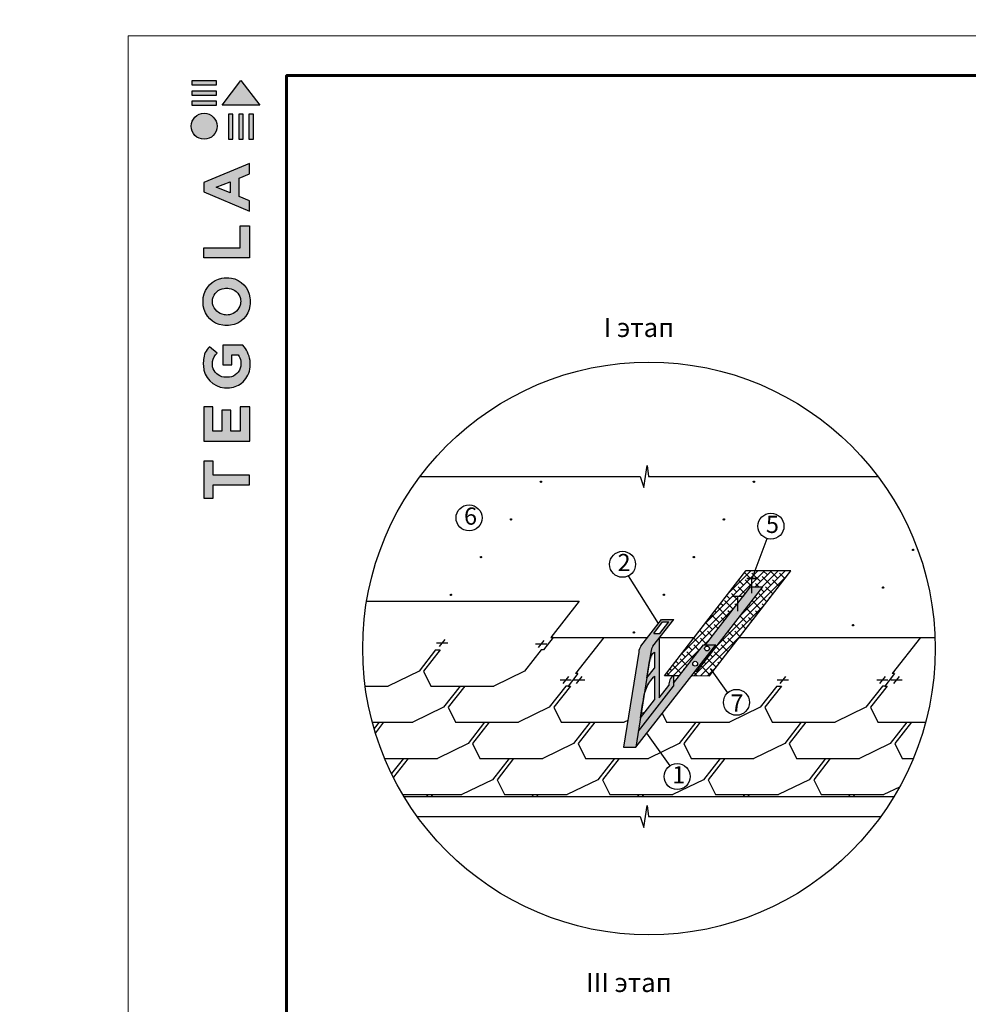
# Model space of a CAD drawing. Units: millimetres. Extents: x -3332883 to 40920555, y -16353787 to 80251.
# Drawn here: x 704032 to 720603, y -112314 to -95119 of the extents above; entities that cross this region are included whole.
import ezdxf
from ezdxf import colors
from ezdxf.entities.mleader import LeaderData, LeaderLine
from ezdxf.enums import TextEntityAlignment as Align
from ezdxf.math import Vec2, Vec3

# ---------------------------------------------------------------- set-up
doc = ezdxf.new("R2010")
doc.units = ezdxf.units.MM
doc.layers.add('Layer1', color=7, linetype='Continuous', plot=False)
for name, color, linetype in [('Piatna', 7, 'Continuous'), ('БИТУСТИК мой', 7, 'Continuous'), ('МЕТАЛЛ', 7, 'Continuous'), ('МЕТАЛЛ заливка', 28, 'Continuous'), ('черепица', 101, 'Continuous')]:
    doc.layers.add(name, color=color, linetype=linetype)
doc.layers.add('Внутренняя рамка', color=7, linetype='Continuous', lineweight=60)
doc.layers.add('Граница чертежа на печать', color=7, linetype='Continuous', lineweight=15)
doc.styles.get("Standard").update_dxf_attribs({"font": 'isocpeur.TTF'})
doc.styles.add('Тех карта', font='isocpeur.TTF', dxfattribs={"height": 265})
doc.dimstyles.new('ISO-25', dxfattribs={"dimtxt": 2.5, "dimasz": 2.5, "dimexe": 1.25, "dimexo": 0.625, "dimtad": 1, "dimtxsty": 'Standard', "dimcen": 2.5, "dimadec": 0, "dimazin": 0, "dimtfac": 1, "dimtmove": 0, "dimatfit": 3, "dimfxl": 1, "dimarcsym": 0})

# ---------------------------------------------------------------- blocks, each defined once
blk = doc.blocks.new('Tegola_Logo_Main_Grey_Vert')
at = {"true_color": 0x636466}
h = blk.add_hatch(color=251, dxfattribs=at)
h.dxf.hatch_style = 1
h.paths.add_polyline_path([(-3.792, -2.488), (-3.801, -2.5), (0, -2.5), (-1.899, 0)])
h = blk.add_hatch(color=251, dxfattribs=at)
h.dxf.hatch_style = 1
h.paths.add_polyline_path([(-4.368, -0.451), (-4.367, -0.032), (-6.866, -0.032), (-6.866, -0.451)])
h = blk.add_hatch(color=251, dxfattribs=at)
h.dxf.hatch_style = 1
h.paths.add_polyline_path([(-4.368, -1.487), (-4.367, -1.068), (-6.866, -1.068), (-6.866, -1.487)])
h = blk.add_hatch(color=251, dxfattribs=at)
h.dxf.hatch_style = 1
h.paths.add_polyline_path([(-4.368, -2.498), (-4.367, -2.079), (-6.866, -2.079), (-6.866, -2.498)])
h = blk.add_hatch(color=251, dxfattribs=at)
h.dxf.hatch_style = 1
h.paths.add_polyline_path([(-6.93, -4.621, 1), (-4.308, -4.621, 1)])
h = blk.add_hatch(color=251, dxfattribs=at)
h.dxf.hatch_style = 1
h.paths.add_polyline_path([(-2.714, -3.395), (-3.162, -3.395), (-3.162, -5.92), (-2.714, -5.92)])
h = blk.add_hatch(color=251, dxfattribs=at)
h.dxf.hatch_style = 1
h.paths.add_polyline_path([(-2.114, -5.92), (-1.666, -5.92), (-1.666, -3.395), (-2.114, -3.395)])
h = blk.add_hatch(color=251, dxfattribs=at)
h.dxf.hatch_style = 1
h.paths.add_polyline_path([(-1.093, -5.92), (-0.645, -5.92), (-0.645, -3.395), (-1.093, -3.395)])
h = blk.add_hatch(color=251, dxfattribs=at)
h.dxf.hatch_style = 1
h.paths.add_polyline_path([(-5.654, -10.303), (-5.654, -11.231), (-1.052, -13.178), (-1.052, -12.136), (-2.09, -11.721), (-2.09, -9.857), (-1.047, -9.431), (-1.047, -8.375)])
h.paths.add_polyline_path([(-2.995, -10.226), (-2.995, -11.356), (-4.4, -10.78)], flags=16)
h = blk.add_hatch(color=251, dxfattribs=at)
h.dxf.hatch_style = 1
h.paths.add_polyline_path([(-1.043, -14.665), (-1.983, -14.665), (-1.983, -16.907), (-5.638, -16.907), (-5.638, -17.917), (-1.043, -17.917)])
h = blk.add_hatch(color=251, dxfattribs=at)
h.dxf.hatch_style = 1
h.paths.add_polyline_path([(-0.998, -22.737, 0.048954), (-0.998, -21.924, 0.336116), (-2.867, -19.939, 0.043085), (-3.833, -19.939, 0.307788), (-5.7, -21.891, 0.031863), (-5.7, -22.743, 0.332727), (-3.742, -24.715, 0.047195), (-2.95, -24.715, 0.339831)])
h.paths.add_polyline_path([(-3.065, -23.652, -0.083292), (-3.578, -23.652, -0.315277), (-4.757, -22.541, -0.046642), (-4.757, -22.071, -0.320494), (-3.592, -20.984, -0.079329), (-3.103, -20.984, -0.322298), (-1.962, -22.014, -0.135203), (-1.962, -22.569, -0.294804)], flags=16)
h = blk.add_hatch(color=251, dxfattribs=at)
h.dxf.hatch_style = 1
h.paths.add_polyline_path([(-0.982, -28.252, 0.140461), (-1.722, -26.709), (-3.717, -26.709), (-3.717, -28.691), (-2.821, -28.691), (-2.821, -27.709), (-2.189, -27.709, -0.124078), (-1.924, -28.347, -0.058778), (-1.924, -28.843, -0.334179), (-3.064, -29.957), (-3.626, -29.957, -0.295275), (-4.764, -28.911, -0.041787), (-4.764, -28.361, -0.136359), (-4.308, -27.52), (-5.083, -26.872, 0.175862), (-5.681, -28.175, 0.041899), (-5.693, -28.801, 0.380994), (-3.561, -31.015), (-3.042, -31.015, 0.173864), (-1.687, -30.413, 0.189655), (-0.985, -28.916, 0.045529)])
h = blk.add_hatch(color=251, dxfattribs=at)
h.dxf.hatch_style = 1
h.paths.add_polyline_path([(-1.014, -36.419), (-1.014, -32.953), (-1.986, -32.953), (-1.986, -35.406), (-2.91, -35.406), (-2.91, -33.282), (-3.816, -33.282), (-3.816, -35.402), (-4.738, -35.402), (-4.738, -32.953), (-5.643, -32.953), (-5.643, -36.419), (-5.628, -36.419)])
h = blk.add_hatch(color=251, dxfattribs=at)
h.dxf.hatch_style = 1
h.paths.add_polyline_path([(-4.697, -39.843), (-4.697, -38.443), (-5.644, -38.443), (-5.644, -42.174), (-5.626, -42.174), (-4.698, -42.174), (-4.698, -40.807), (-1.045, -40.807), (-1.045, -39.843)])
at = {"color": 251, "true_color": 0x636466}
for points in [[(-3.792, -2.488), (-1.899, 0), (0, -2.5), (-3.801, -2.5), (-3.792, -2.488)], [(-4.367, -0.032), (-6.866, -0.032), (-6.866, -0.451), (-4.368, -0.451), (-4.367, -0.032)], [(-4.367, -1.068), (-6.866, -1.068), (-6.866, -1.487), (-4.368, -1.487), (-4.367, -1.068)], [(-4.367, -2.079), (-6.866, -2.079), (-6.866, -2.498), (-4.368, -2.498), (-4.367, -2.079)], [(-3.162, -3.395), (-3.162, -5.92), (-2.714, -5.92), (-2.714, -3.395), (-3.162, -3.395)], [(-2.114, -3.395), (-2.114, -5.92), (-1.666, -5.92), (-1.666, -3.395), (-2.114, -3.395)], [(-1.093, -3.395), (-1.093, -5.92), (-0.645, -5.92), (-0.645, -3.395), (-1.093, -3.395)], [(-1.052, -13.178), (-1.052, -12.136), (-2.09, -11.721), (-2.09, -9.857), (-1.047, -9.431), (-1.047, -8.375), (-5.654, -10.303), (-5.654, -11.231), (-1.052, -13.178)], [(-2.995, -11.356), (-4.4, -10.78), (-2.995, -10.226), (-2.995, -11.356)], [(-5.638, -17.911), (-5.638, -16.907), (-1.983, -16.907), (-1.983, -14.665), (-1.043, -14.665), (-1.043, -17.917), (-5.638, -17.917)], [(-5.628, -36.419), (-1.014, -36.419), (-1.014, -32.953), (-1.986, -32.953), (-1.986, -35.406), (-2.91, -35.406), (-2.91, -33.282), (-3.816, -33.282), (-3.816, -35.402), (-4.738, -35.402), (-4.738, -32.953), (-5.643, -32.953), (-5.643, -36.419), (-5.628, -36.419)], [(-5.626, -42.174), (-4.698, -42.174), (-4.698, -40.807), (-1.045, -40.807), (-1.045, -39.843), (-4.697, -39.843), (-4.697, -38.443), (-5.644, -38.443), (-5.644, -42.174), (-5.626, -42.174)]]:
    blk.add_lwpolyline(points, dxfattribs=at)
for points in [[(-5.7, -22.743, -0.031863), (-5.7, -21.891, -0.307788), (-3.833, -19.939, -0.043085), (-2.867, -19.939, -0.336116), (-0.998, -21.924, -0.048954), (-0.998, -22.737, -0.339831), (-2.95, -24.715, -0.047195), (-3.742, -24.715, -0.332727), (-5.7, -22.743)], [(-4.757, -22.541, -0.046642), (-4.757, -22.071, -0.320494), (-3.592, -20.984, -0.079329), (-3.103, -20.984, -0.322298), (-1.962, -22.014, -0.135203), (-1.962, -22.569, -0.294804), (-3.065, -23.652, -0.083292), (-3.578, -23.652, -0.315277), (-4.757, -22.541)], [(-0.985, -28.916, 0.045529), (-0.982, -28.252, 0.140461), (-1.722, -26.709), (-3.717, -26.709), (-3.717, -28.691), (-2.821, -28.691), (-2.821, -27.709), (-2.189, -27.709, -0.124078), (-1.924, -28.347, -0.058778), (-1.924, -28.843, -0.334179), (-3.064, -29.957), (-3.626, -29.957, -0.295275), (-4.764, -28.911, -0.041787), (-4.764, -28.361, -0.136359), (-4.308, -27.52), (-5.083, -26.872, 0.175862), (-5.681, -28.175, 0.041899), (-5.693, -28.801, 0.380994), (-3.561, -31.015), (-3.042, -31.015, 0.173864), (-1.687, -30.413, 0.189655), (-0.985, -28.916)]]:
    blk.add_lwpolyline(points, format="xyb", dxfattribs=at)
blk.add_circle((-5.619, -4.621), 1.311, dxfattribs=at)

msp = doc.modelspace()

# ---------------------------------------------------------------- hatches: boundary and pattern name
h = msp.add_hatch()
h.set_pattern_fill('ANSI31', scale=10.778369, angle=25, style=0)
h.set_pattern_definition([(110, (726069.5104, -127895.6), (1.26604419, 0.4608024), [])])
edge = h.paths.add_edge_path()
edge.add_arc((713137.969, -103187.469), 11.279, 0, 360)
h = msp.add_hatch()
h.set_pattern_fill('ANSI31', scale=10.778369, angle=25, style=0)
h.set_pattern_definition([(110, (729788.6867, -127895.6227), (1.26604419, 0.4608024), [])])
edge = h.paths.add_edge_path()
edge.add_arc((716857.146, -103187.491), 11.279, 0, 360)
h = msp.add_hatch()
h.set_pattern_fill('ANSI31', scale=10.778369, angle=25, style=0)
h.set_pattern_definition([(110, (725545.7358, -128554.0492), (1.26604419, 0.4608024), [])])
edge = h.paths.add_edge_path()
edge.add_arc((712614.195, -103845.918), 11.279, 0, 360)
h = msp.add_hatch()
h.set_pattern_fill('ANSI31', scale=10.778369, angle=25, style=0)
h.set_pattern_definition([(110, (729264.9379, -128554.0626), (1.26604419, 0.4608024), [])])
edge = h.paths.add_edge_path()
edge.add_arc((716333.397, -103845.931), 11.279, 0, 360)
h = msp.add_hatch()
h.set_pattern_fill('ANSI31', scale=10.778369, angle=25, style=0)
h.set_pattern_definition([(110, (732568.4643, -129086.0897), (1.26604419, 0.4608024), [])])
edge = h.paths.add_edge_path()
edge.add_arc((719636.923, -104377.958), 11.279, 0, 360)
h = msp.add_hatch()
h.set_pattern_fill('ANSI31', scale=10.778369, angle=25, style=0)
h.set_pattern_definition([(110, (725021.9613, -129212.4984), (1.26604419, 0.4608024), [])])
edge = h.paths.add_edge_path()
edge.add_arc((712090.42, -104504.367), 11.279, 0, 360)
h = msp.add_hatch()
h.set_pattern_fill('ANSI31', scale=10.778369, angle=25, style=0)
h.set_pattern_definition([(110, (728741.1634, -129212.5118), (1.26604419, 0.4608024), [])])
edge = h.paths.add_edge_path()
edge.add_arc((715809.622, -104504.38), 11.279, 0, 360)
h = msp.add_hatch()
h.set_pattern_fill('ANSI31', scale=10.778369, angle=25, style=0)
h.set_pattern_definition([(110, (732044.6898, -129744.539), (1.26604419, 0.4608024), [])])
edge = h.paths.add_edge_path()
edge.add_arc((719113.149, -105036.408), 11.279, 0, 360)
h = msp.add_hatch()
h.set_pattern_fill('ANSI31', scale=10.778369, angle=25, style=0)
h.set_pattern_definition([(110, (724498.1868, -129870.9477), (1.26604419, 0.4608024), [])])
edge = h.paths.add_edge_path()
edge.add_arc((711566.646, -105162.816), 11.279, 0, 360)
h = msp.add_hatch()
h.set_pattern_fill('ANSI31', scale=10.778369, angle=25, style=0)
h.set_pattern_definition([(110, (728217.3888, -129870.961), (1.26604419, 0.4608024), [])])
edge = h.paths.add_edge_path()
edge.add_arc((715285.848, -105162.83), 11.279, 0, 360)
h = msp.add_hatch()
h.set_pattern_fill('ANSI31', scale=10.778369, angle=25, style=0)
h.set_pattern_definition([(110, (731520.9152, -130402.9882), (1.26604419, 0.4608024), [])])
edge = h.paths.add_edge_path()
edge.add_arc((718589.374, -105694.857), 11.279, 0, 360)
h = msp.add_hatch()
h.set_pattern_fill('ANSI31', scale=10.778369, angle=25, style=0)
h.set_pattern_definition([(110, (727693.6143, -130529.4103), (1.26604419, 0.4608024), [])])
edge = h.paths.add_edge_path()
edge.add_arc((714762.073, -105821.279), 11.279, 0, 360)
at = {"layer": 'БИТУСТИК мой', "linetype": 'Continuous', "ltscale": 10}
h = msp.add_hatch(dxfattribs=at)
h.set_pattern_fill('ANSI38', color=256, scale=676.617257, style=0)
h.set_pattern_definition([(45, (714640.37, 303476.59), (-59.805081, 59.805081), []), (135, (714640.37, 303476.59), (-179.415244, 59.805081), [211.44289, -126.865736])])
h.paths.add_polyline_path([(717503.051, -104740.954), (716717.883, -104740.954), (715777.363, -105956.376), (715297.397, -106576.63), (715444.566, -106576.63, -0.016162695), (715454.913, -106568.725), (715454.913, -106576.63), (715555.401, -106576.63), (715979.518, -106033.785), (716011.517, -106033.785), (716572.325, -105315.983), (716572.325, -105190.958), (716670.005, -105190.958), (716799.538, -105025.163), (717012.865, -105025.163), (716285.322, -105956.376), (715863.666, -106496.07), (715831.667, -106496.07), (715772.638, -106571.624), (716082.566, -106576.63)])
at = {"layer": 'МЕТАЛЛ заливка', "linetype": 'Continuous', "ltscale": 10}
h = msp.add_hatch(color=256, dxfattribs=at)
h.paths.add_polyline_path([(716192.844, -106033.785), (715979.518, -106033.785), (715454.913, -106705.248), (715454.913, -106756.444), (714839.734, -107543.837), (714795.662, -107822.096)])
h.paths.add_polyline_path([(715788.753, -106365.937, -1), (715872.805, -106365.937, -1)], flags=16)
h.paths.add_polyline_path([(715996.788, -106099.665, 1), (716080.84, -106099.665, 1)], flags=17)
h.paths.add_polyline_path([(717012.865, -105025.163), (716799.538, -105025.163), (716011.517, -106033.785), (716192.844, -106033.785), (715831.667, -106496.07), (715863.666, -106496.07)])
h = msp.add_hatch(color=256, dxfattribs=at)
edge = h.paths.add_edge_path()
edge.add_line((714582.336, -107822.096), (714795.662, -107822.096))
edge.add_line((714795.662, -107822.096), (714877.026, -107308.387))
edge.add_spline(control_points=[(714877.026, -107308.387), (714892.887, -107203.283), (714908.749, -107098.179), (714927.148, -106991.926)], knot_values=[0, 0, 0, 0, 3.049603185, 3.049603185, 3.049603185, 3.049603185], degree=3, periodic=0)
edge.add_line((714927.148, -106991.926), (714987.14, -106613.153))
edge.add_spline(control_points=[(714987.14, -106613.153), (715001.282, -106517.278), (715022.27, -106374.99), (715060.604, -106207.852), (715108.929, -106170.97), (715118.706, -106163.508)], knot_values=[0, 0, 0, 0, 2.828479025, 4.197707148, 4.545001601, 4.545001601, 4.545001601, 4.545001601], degree=3, periodic=0)
edge.add_line((715019.627, -106408.037), (715058.634, -106161.756))
edge.add_arc((715331.134, -106197.702), 274.861, 149.5147138, 172.4852862, ccw=False)
edge.add_line((715094.271, -106058.261), (715456.503, -105594.625))
edge.add_line((715456.503, -105594.625), (715243.176, -105594.625))
edge.add_line((715243.176, -105594.625), (714880.944, -106058.261))
edge.add_arc((715117.808, -106197.702), 274.861, 149.5147138, 172.4852862)
edge.add_line((714845.308, -106161.756), (714582.336, -107822.096))
h.paths.add_polyline_path([(715108.431, -105835.352), (715263.674, -105636.651), (715370.337, -105636.651), (715215.095, -105835.352)], flags=16)
h = msp.add_hatch(color=256, dxfattribs=at)
edge = h.paths.add_edge_path()
edge.add_line((715202.758, -105919.404), (715094.271, -106058.261))
edge.add_arc((715331.134, -106197.702), 274.861, 149.5147138, 172.4852862)
edge.add_line((715058.634, -106161.756), (715019.627, -106408.037))
edge.add_spline(control_points=[(714987.14, -106613.153), (715001.282, -106517.278), (715022.27, -106374.99), (715060.604, -106207.852), (715108.929, -106170.97), (715118.706, -106163.508)], knot_values=[0, 0, 0, 0, 2.828479025, 4.197707148, 4.545001601, 4.545001601, 4.545001601, 4.545001601], degree=3, periodic=0)
edge.add_line((715118.706, -106163.508), (715118.706, -106444.757))
edge.add_line((715118.706, -106444.757), (714987.14, -106613.153))
edge.add_line((714987.14, -106613.153), (714927.148, -106991.926))
edge.add_spline(control_points=[(714927.148, -106991.926), (714939.098, -106922.922), (714967.85, -106769.473), (715065.355, -106647.834), (715118.706, -106581.279)], knot_values=[3.049603185, 3.049603185, 3.049603185, 3.049603185, 5.030126635, 7.423112821, 7.423112821, 7.423112821, 7.423112821], degree=3, periodic=0)
edge.add_line((715118.706, -106581.279), (715118.706, -106999.051))
edge.add_line((715118.706, -106999.051), (714877.026, -107308.387))
edge.add_line((714877.026, -107308.387), (714839.734, -107543.837))
edge.add_line((714839.734, -107543.837), (715454.913, -106756.444))
edge.add_line((715454.913, -106756.444), (715454.913, -106568.725))
edge.add_arc((715571.977, -106732.691), 201.466, 125.5251452, 157.0401794)
edge.add_line((715386.471, -106654.101), (715390.208, -106654.101))
edge.add_line((715390.208, -106654.101), (715383.939, -106660.371))
edge.add_arc((715571.977, -106732.691), 201.466, 158.9632636, 183.3798107)
edge.add_line((715370.861, -106744.568), (715202.758, -106959.731))
edge.add_line((715202.758, -106959.731), (715202.758, -105919.404))

# ---------------------------------------------------------------- linework, layer by layer
at = {"color": 7}
for p, q in [((714937.516, -103287.667), (714992.414, -102902.831)), ((714992.414, -102902.831), (715016.432, -103095.249)), ((711028.869, -103095.249), (714873.469, -103095.249)), ((714873.469, -103095.249), (714937.516, -103287.667)), ((715016.432, -103095.249), (719020.533, -103095.249)), ((711509.397, -106005.819), (711313.704, -106005.819)), ((711367.661, -106064.908), (711463.543, -105942.184)), ((713237.751, -106022.981), (713042.058, -106022.981)), ((713096.015, -106082.07), (713191.897, -105959.347)), ((713525.963, -106714.093), (713621.845, -106591.369)), ((713761.172, -106714.093), (713857.054, -106591.369)), ((717317.616, -106714.093), (717413.498, -106591.369)), ((719057.326, -106714.093), (719153.208, -106591.369)), ((719304.099, -106714.093), (719399.981, -106591.369)), ((713667.699, -106655.004), (713472.006, -106655.004)), ((713902.908, -106655.004), (713707.215, -106655.004)), ((717459.352, -106655.004), (717263.659, -106655.004)), ((719199.063, -106655.004), (719003.37, -106655.004)), ((719445.836, -106655.004), (719250.143, -106655.004)), ((714937.516, -109225.873), (714992.414, -108841.037)), ((714992.414, -108841.037), (715016.432, -109033.455)), ((710976.73, -109033.455), (714873.469, -109033.455)), ((714873.469, -109033.455), (714937.516, -109225.873)), ((715016.432, -109033.455), (719072.671, -109033.455))]:
    msp.add_line(p, q, dxfattribs=at)
at = {"color": 7, "const_width": 24.497}
for points in [[(716919.983, -104877.803), (716730.217, -104877.803)], [(716816.988, -104877.803), (716816.988, -105139.351)], [(716675.32, -105190.958), (716485.554, -105190.958)], [(716572.325, -105190.958), (716572.325, -105452.506)]]:
    msp.add_lwpolyline(points, dxfattribs=at)
at = {"color": 7}
msp.add_lwpolyline([(716091.838, -106450.084), (716395.503, -106875.953)], dxfattribs=at)
msp.add_circle((715024.701, -106099.665), 5001.086)
for centre, radius in [((713137.969, -103187.469), 11.279), ((716857.146, -103187.491), 11.279), ((711881.715, -103819.589), 227.003), ((712614.195, -103845.918), 11.279), ((716333.397, -103845.931), 11.279), ((717154.938, -103964.108), 227.003), ((719636.923, -104377.958), 11.279), ((712090.42, -104504.367), 11.279), ((714563.464, -104630.158), 227.003), ((715809.622, -104504.38), 11.279), ((719113.149, -105036.408), 11.279), ((711566.646, -105162.816), 11.279), ((715285.848, -105162.83), 11.279), ((718589.374, -105694.857), 11.279), ((714762.073, -105821.279), 11.279), ((716552.067, -107040.324), 227.003), ((715517.17, -108336.798), 227.003)]:
    msp.add_circle(centre, radius, dxfattribs=at)
at = {"layer": 'Piatna'}
for p, q in [((715297.397, -106576.63), (716717.883, -104740.954)), ((716082.566, -106576.63), (717503.051, -104740.954)), ((717503.051, -104740.954), (716717.883, -104740.954)), ((715444.566, -106576.63), (715297.397, -106576.63)), ((715555.401, -106576.63), (715454.913, -106576.63)), ((715772.638, -106571.624), (716082.566, -106576.63))]:
    msp.add_line(p, q, dxfattribs=at)
at = {"layer": 'Внутренняя рамка'}
msp.add_lwpolyline([(708693.13, -135815.557), (708693.13, -96093.967), (734297.64, -96093.967), (734297.64, -135815.557), (708693.13, -135815.557)], dxfattribs=at)
at = {"layer": 'Граница чертежа на печать'}
msp.add_lwpolyline([(705925.075, -136507.57), (705925.075, -95401.953), (734989.653, -95401.953), (734989.653, -136507.57), (705925.075, -136507.57)], dxfattribs=at)
at = {"layer": 'МЕТАЛЛ'}
for p, q in [((715863.666, -106496.07), (717012.865, -105025.163)), ((716011.517, -106033.785), (716799.538, -105025.163)), ((714880.944, -106058.261), (715243.176, -105594.625)), ((715094.271, -106058.261), (715456.503, -105594.625)), ((715108.431, -105835.352), (715263.674, -105636.651)), ((715215.095, -105835.352), (715370.337, -105636.651)), ((714795.662, -107822.096), (716192.844, -106033.785)), ((715454.913, -106705.248), (715979.518, -106033.785)), ((714987.14, -106613.153), (715118.706, -106444.757)), ((715202.758, -106959.731), (715370.861, -106744.568)), ((714877.026, -107308.387), (715118.706, -106999.051))]:
    msp.add_line(p, q, dxfattribs=at)
at = {"layer": 'МЕТАЛЛ', "linetype": 'Continuous', "ltscale": 10}
for p, q in [((716799.538, -105025.163), (717012.865, -105025.163)), ((715243.176, -105594.625), (715456.503, -105594.625)), ((715263.674, -105636.651), (715370.337, -105636.651)), ((715108.431, -105835.352), (715215.095, -105835.352)), ((715202.758, -105919.404), (715202.758, -106959.731)), ((715979.518, -106033.785), (716192.844, -106033.785)), ((714845.308, -106161.756), (714582.336, -107822.096)), ((715058.634, -106161.756), (714795.662, -107822.096)), ((715118.706, -106163.508), (715118.706, -106444.757)), ((715118.706, -106581.279), (715118.706, -106999.051)), ((715454.913, -106568.725), (715454.913, -106756.444)), ((715831.667, -106496.07), (715863.666, -106496.07)), ((714839.734, -107543.837), (715454.913, -106756.444)), ((714582.336, -107822.096), (714795.662, -107822.096))]:
    msp.add_line(p, q, dxfattribs=at)
for centre in [(716038.814, -106099.665), (715830.779, -106365.937)]:
    msp.add_circle(centre, 42.026, dxfattribs=at)
for centre, radius, start, end in [((715117.808, -106197.702), 274.861, 149.5147138, 172.4852862), ((715331.134, -106197.702), 274.861, 149.5147138, 172.4852862), ((715571.977, -106732.691), 201.466, 125.5251452, 183.3798107)]:
    msp.add_arc(centre, radius, start, end, dxfattribs=at)
for points in [[(714987.14, -106613.153), (715036.111, -106320.042), (715090.76, -106186.969), (715118.706, -106163.508)], [(714987.14, -106613.153), (715036.111, -106320.042), (715090.76, -106186.969), (715118.706, -106163.508)], [(714877.026, -107308.387), (714927.148, -106991.926), (714979.237, -106790.468), (715118.706, -106581.279)]]:
    msp.add_spline(points, degree=3, dxfattribs=at)
for points in [[(715061.675, -106654.101), (715080.032, -106629.525), (715099.369, -106605.402), (715118.706, -106581.279)], [(715028.082, -106701.675), (715038.715, -106685.556), (715049.997, -106669.737), (715061.675, -106654.101)], [(714877.026, -107308.387), (714892.887, -107203.283), (714908.749, -107098.179), (714927.148, -106991.926)]]:
    msp.add_open_spline(points, degree=3, dxfattribs=at)
msp.add_open_spline([(714927.148, -106991.926), (714939.098, -106922.922), (714958.52, -106819.264), (715009.316, -106730.123), (715028.082, -106701.675)], degree=3, knots=[2.744642866, 2.744642866, 2.744642866, 2.744642866, 4.527113972, 5.403583061, 5.403583061, 5.403583061, 5.403583061], dxfattribs=at)
at = {"layer": 'черепица', "color": 7, "linetype": 'Continuous', "lineweight": 0, "ltscale": 10}
for p, q in [((716717.883, -104740.954), (715777.363, -105956.376)), ((716562.532, -105956.376), (717503.051, -104740.954)), ((717503.051, -104740.954), (716717.883, -104740.954)), ((717012.865, -105025.163), (716285.322, -105956.376)), ((716670.005, -105190.958), (716799.538, -105025.163)), ((716799.538, -105025.163), (717012.865, -105025.163)), ((716572.325, -105315.983), (716572.325, -105190.958)), ((716572.325, -105190.958), (716670.005, -105190.958)), ((716071.995, -105956.376), (716572.325, -105315.983))]:
    msp.add_line(p, q, dxfattribs=at)
at = {"layer": 'черепица', "color": 3, "linetype": 'Continuous', "lineweight": 30, "ltscale": 10}
for p, q in [((710093.957, -105274.461), (713804.952, -105274.461)), ((713804.952, -105274.461), (713311.162, -105906.483)), ((713352.176, -105906.483), (713181.904, -106124.422)), ((713311.162, -105906.483), (714234.899, -105906.483)), ((713352.176, -105906.483), (713311.162, -105906.483)), ((714234.899, -105906.483), (714999.526, -105906.483)), ((715212.853, -105906.483), (715815.971, -105906.483)), ((716601.14, -105906.483), (720020.286, -105906.483)), ((711297.101, -106124.422), (711007.638, -106494.917)), ((711297.101, -106124.422), (711377.678, -106124.422)), ((713140.889, -106124.422), (712851.426, -106494.917)), ((713181.904, -106124.422), (713140.889, -106124.422)), ((711007.638, -106494.917), (710471.43, -106756.444)), ((712851.426, -106494.917), (712315.218, -106756.444)), ((710068.711, -106756.444), (710471.43, -106756.444)), ((711215.77, -106756.444), (712315.218, -106756.444)), ((711727.049, -106756.444), (711437.586, -107126.94)), ((713570.837, -106756.444), (713281.374, -107126.94)), ((713611.852, -106756.444), (713570.837, -106756.444)), ((713611.852, -106756.444), (713651.414, -106756.444)), ((717258.413, -106756.444), (716968.95, -107126.94)), ((717258.413, -106756.444), (717338.989, -106756.444)), ((719102.201, -106756.444), (718812.738, -107126.94)), ((719143.216, -106756.444), (719102.201, -106756.444)), ((719143.216, -106756.444), (719182.778, -106756.444)), ((711437.586, -107126.94), (710901.378, -107388.466)), ((713281.374, -107126.94), (712745.166, -107388.466)), ((716968.95, -107126.94), (716432.742, -107388.466)), ((718812.738, -107126.94), (718276.53, -107388.466)), ((714953.298, -107210.763), (714886.891, -107243.152)), ((710194.361, -107388.466), (710901.378, -107388.466)), ((710309.521, -107388.466), (710224.658, -107497.086)), ((711645.718, -107388.466), (712745.166, -107388.466)), ((712153.309, -107388.466), (711863.846, -107758.962)), ((713489.506, -107388.466), (714588.954, -107388.466)), ((713997.097, -107388.466), (713707.634, -107758.962)), ((714656.212, -107355.662), (714588.954, -107388.466)), ((715333.294, -107388.466), (716432.742, -107388.466)), ((715840.885, -107388.466), (715551.422, -107758.962)), ((717177.082, -107388.466), (718276.53, -107388.466)), ((717684.673, -107388.466), (717395.21, -107758.962)), ((719020.87, -107388.466), (719855.041, -107388.466)), ((719528.461, -107388.466), (719238.998, -107758.962)), ((711863.846, -107758.962), (711327.638, -108020.488)), ((713707.634, -107758.962), (713171.426, -108020.488)), ((715551.422, -107758.962), (715015.214, -108020.488)), ((717395.21, -107758.962), (716859.002, -108020.488)), ((719238.998, -107758.962), (718702.79, -108020.488)), ((710409.115, -108020.488), (711327.638, -108020.488)), ((710735.782, -108020.488), (710528.623, -108285.639)), ((712071.978, -108020.488), (713171.426, -108020.488)), ((712579.57, -108020.489), (712290.106, -108390.984)), ((713915.766, -108020.488), (715015.214, -108020.488)), ((714423.358, -108020.489), (714133.894, -108390.984)), ((715759.554, -108020.488), (716859.002, -108020.488)), ((716267.146, -108020.488), (715977.682, -108390.984)), ((717603.342, -108020.488), (718702.79, -108020.488)), ((718110.933, -108020.489), (717821.47, -108390.984)), ((719447.13, -108020.488), (719640.286, -108020.488)), ((712290.106, -108390.984), (711753.898, -108652.511)), ((714133.894, -108390.984), (713597.686, -108652.511)), ((715977.682, -108390.984), (715441.474, -108652.511)), ((717821.47, -108390.984), (717285.262, -108652.511)), ((710726.309, -108652.511), (711753.898, -108652.511)), ((711162.042, -108652.511), (711136.635, -108685.03)), ((712498.238, -108652.511), (713597.686, -108652.511)), ((713005.83, -108652.511), (712980.423, -108685.03)), ((714342.026, -108652.511), (715441.474, -108652.511)), ((714849.618, -108652.511), (714824.211, -108685.03)), ((716185.814, -108652.511), (717285.262, -108652.511)), ((716693.406, -108652.511), (716667.999, -108685.03)), ((718029.602, -108652.511), (719129.05, -108652.511)), ((718537.194, -108652.511), (718511.787, -108685.03)), ((719398.464, -108521.109), (719129.05, -108652.511)), ((710745.79, -108685.03), (719303.612, -108685.03))]:
    msp.add_line(p, q, dxfattribs=at)
at = {"layer": 'черепица', "color": 3, "linetype": 'Continuous', "ltscale": 10}
for p, q in [((714234.899, -105906.483), (713741.11, -106538.505)), ((719766.263, -105906.483), (719272.474, -106538.505)), ((711377.678, -106124.422), (711088.215, -106494.917)), ((711088.215, -106494.917), (711215.77, -106756.444)), ((713782.124, -106538.505), (713611.852, -106756.444)), ((713782.124, -106538.505), (713741.11, -106538.505)), ((719313.488, -106538.505), (719143.216, -106756.444)), ((719313.488, -106538.505), (719272.474, -106538.505)), ((711807.626, -106756.444), (711518.163, -107126.94)), ((711727.049, -106756.444), (711807.625, -106756.444)), ((713651.414, -106756.444), (713361.951, -107126.94)), ((717338.99, -106756.444), (717049.527, -107126.94)), ((719182.778, -106756.444), (718893.315, -107126.94)), ((711518.163, -107126.94), (711645.718, -107388.466)), ((713361.951, -107126.94), (713489.506, -107388.466)), ((717049.527, -107126.94), (717177.082, -107388.466)), ((718893.315, -107126.94), (719020.87, -107388.466)), ((715256.871, -107231.776), (715333.294, -107388.466)), ((710390.098, -107388.466), (710246.992, -107571.633)), ((712233.886, -107388.466), (711944.423, -107758.962)), ((714077.674, -107388.466), (713788.211, -107758.962)), ((715921.462, -107388.466), (715631.999, -107758.962)), ((717765.25, -107388.466), (717475.787, -107758.962)), ((719609.038, -107388.466), (719319.575, -107758.962)), ((711944.423, -107758.962), (712071.978, -108020.488)), ((713788.211, -107758.962), (713915.766, -108020.488)), ((715631.999, -107758.962), (715759.554, -108020.488)), ((717475.787, -107758.962), (717603.342, -108020.488)), ((719319.575, -107758.962), (719447.13, -108020.488)), ((710816.358, -108020.488), (710559.872, -108348.776)), ((712660.146, -108020.488), (712370.683, -108390.984)), ((714503.934, -108020.488), (714214.471, -108390.984)), ((716347.722, -108020.488), (716058.259, -108390.984)), ((718191.51, -108020.488), (717902.047, -108390.984)), ((712370.683, -108390.984), (712498.238, -108652.511)), ((714214.471, -108390.984), (714342.026, -108652.511)), ((716058.259, -108390.984), (716185.814, -108652.511)), ((717902.047, -108390.984), (718029.602, -108652.511)), ((711242.619, -108652.511), (711217.211, -108685.03)), ((713086.406, -108652.511), (713060.999, -108685.03)), ((714930.194, -108652.511), (714904.787, -108685.03)), ((716773.982, -108652.511), (716748.575, -108685.03)), ((718617.77, -108652.511), (718592.363, -108685.03))]:
    msp.add_line(p, q, dxfattribs=at)

# ---------------------------------------------------------------- block references
at = {"xscale": 173.0034402238284, "yscale": 173.0034402238284, "zscale": 173.0034402238284}
msp.add_blockref('Tegola_Logo_Main_Grey_Vert', (708226.021, -96180.469), dxfattribs=at)

# ---------------------------------------------------------------- texts
at = {"lineweight": 25, "style": 'Тех карта'}
for s, p in [('I этап', (714849.303, -100660.087)), ('III этап', (714674.474, -112099.069))]:
    msp.add_text(s, height=331.3308, dxfattribs=at).set_placement(p, align=Align.CENTER)
at = {"lineweight": 25}
for s, p in [('6', (711794.215, -103937.977)), ('5', (717067.439, -104082.497)), ('2', (714475.965, -104748.547)), ('7', (716446.536, -107202.846)), ('1', (715429.67, -108455.187))]:
    msp.add_text(s, height=300, dxfattribs=at).set_placement(p)

# ---------------------------------------------------------------- leaders
at = {"color": 7}
msp.add_leader([(714984.197, -107580.783), (715389.943, -108148.8)], dimstyle='ISO-25', override={"dimgap": 0.625, "dimtad": 0, "dimzin": 0}, dxfattribs=at)
ml = msp.add_multileader_mtext('Standard', dxfattribs=at)
ml.set_content(' ', color=7)
ml.set_leader_properties()
ml.build(insert=Vec2(0, 0))
ml.multileader.update_dxf_attribs({"has_dogleg": 0, "arrow_head_size": 320, "scale": 80})
ctx = ml.context
ctx.base_point, ctx.scale, ctx.char_height, ctx.arrow_head_size, ctx.landing_gap_size, ctx.plane_origin, ctx.plane_x_axis, ctx.plane_y_axis = Vec3(770248.221, -367286.975), 80, 320, 320, 160, Vec3(754501.341, -373871.449), Vec3(-0.729753241, 0.683710617), Vec3(-0.683710617, -0.729753241)
notes = []
notes.append((ctx, [(0, (0, 0, 0), (0, 0), (1, 0), 1, [])]))
ctx.mtext.insert, ctx.mtext.text_direction, ctx.mtext.rotation, ctx.mtext.flow_direction = Vec3(770022.067, -367294.342), Vec3(-0.729753241, 0.683710617), 2.388757296, 5
ml = msp.add_multileader_mtext('Standard', dxfattribs=at)
ml.set_content(' ', color=7)
ml.set_leader_properties()
ml.build(insert=Vec2(0, 0))
ml.multileader.update_dxf_attribs({"has_dogleg": 0, "arrow_head_size": 320, "scale": 80})
ctx = ml.context
ctx.base_point, ctx.scale, ctx.char_height, ctx.arrow_head_size, ctx.landing_gap_size, ctx.plane_origin, ctx.plane_x_axis, ctx.plane_y_axis = Vec3(770539.728, -367377.304), 80, 320, 320, 160, Vec3(754792.847, -373961.777), Vec3(-0.729753241, 0.683710617), Vec3(-0.683710617, -0.729753241)
notes.append((ctx, [(0, (0, 0, 0), (0, 0), (1, 0), 1, [])]))
ctx.mtext.insert, ctx.mtext.text_direction, ctx.mtext.rotation, ctx.mtext.flow_direction = Vec3(770313.574, -367384.67), Vec3(-0.729753241, 0.683710617), 2.388757296, 5
at = {"layer": 'Layer1', "color": 0, "linetype": 'Continuous', "ltscale": 10}
for points in [[(716825.911, -104877.803), (717090.189, -104181.681)], [(715190.98, -105661.433), (714667.719, -104831.804)]]:
    msp.add_leader(points, dimstyle='ISO-25', override={"dimgap": 0.625, "dimtad": 0, "dimzin": 0}, dxfattribs=at)
for ctx, leaders in notes:
    for number, flags, end, landing, length, lines in leaders:
        leader = LeaderData()
        leader.index, (leader.has_last_leader_line, leader.has_dogleg_vector, leader.attachment_direction) = number, flags
        leader.last_leader_point, leader.dogleg_vector, leader.dogleg_length = Vec3(end), Vec3(landing), length
        for number, points, colour, breaks in lines:
            line = LeaderLine()
            line.index, line.vertices, line.color, line.breaks = number, Vec3.list(points), colors.encode_raw_color(colour), breaks
            leader.lines.append(line)
        ctx.leaders.append(leader)

doc.saveas('drawing.dxf')
